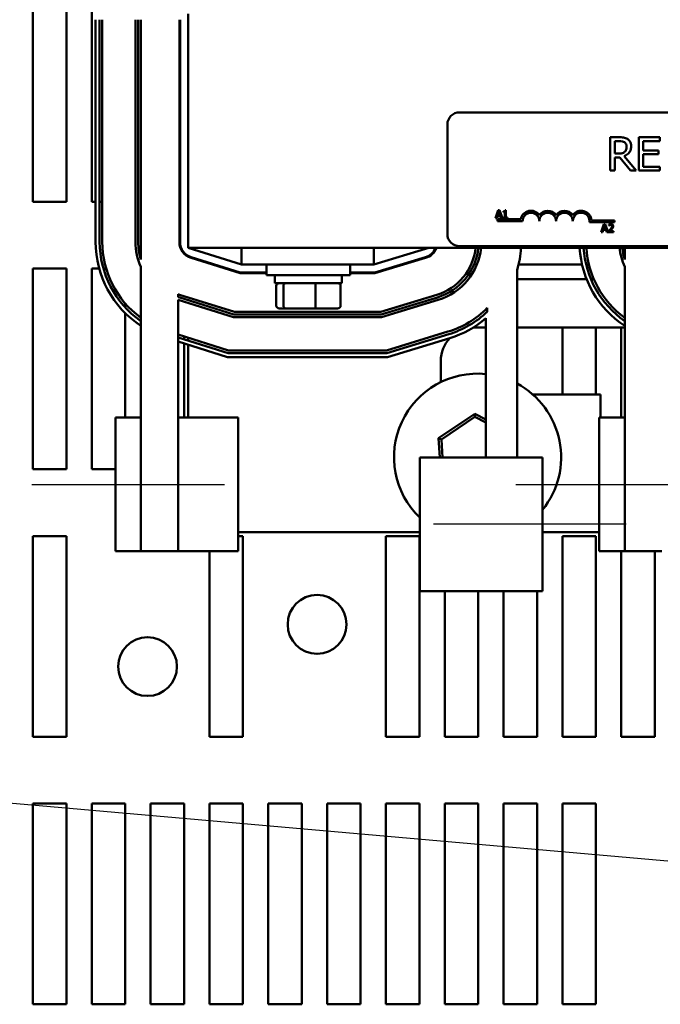
# Model space of a CAD drawing. Units: inches. Extents: x 0.05 to 2.15, y 0.02 to 1.67.
# Drawn here: x 0.75 to 0.85, y 1.39 to 1.53 of the extents above; entities that cross this region are included whole.
import ezdxf

# ---------------------------------------------------------------- set-up
doc = ezdxf.new("R2010")
doc.units = ezdxf.units.IN
doc.header["$LTSCALE"] = 0.1
doc.header["$MEASUREMENT"] = 0
doc.linetypes.add('CHAIN', pattern=[0.7087000000000001, 0.4724000000000001, -0.0591, 0.1181, -0.0591])
for name, color, linetype, lineweight in [('Centerline (ANSI)', 7, 'Continuous', 25), ('Symbol (ANSI)', 7, 'Continuous', 25), ('Visible (ANSI)', 7, 'Continuous', 50)]:
    doc.layers.add(name, color=color, linetype=linetype, lineweight=lineweight)
doc.styles.add('Note Text (ANSI)', font='tahoma.ttf')
doc.dimstyles.new('Default (ANSI)$7', dxfattribs={"dimscale": 0.1, "dimtxt": 0.1200000047683716, "dimasz": 0.0984251946210861, "dimexe": 0.125, "dimexo": 0.0625, "dimgap": 0.031496062992126, "dimtad": 0, "dimtih": 1, "dimtoh": 1, "dimrnd": 1e-08, "dimzin": 0, "dimdsep": 46, "dimtxsty": 'Note Text (ANSI)', "dimcen": 0.09, "dimdle": 0.3937007874015748, "dimclrd": 256, "dimclre": 256, "dimclrt": 256, "dimadec": 0, "dimazin": 1, "dimtfac": 1, "dimtofl": 0, "dimtmove": 0, "dimatfit": 3, "dimfxl": 1, "dimtolj": 1, "dimtzin": 4, "dimlwd": -1, "dimlwe": -1, "dimarcsym": 0})

msp = doc.modelspace()

# ---------------------------------------------------------------- linework, layer by layer
at = {"layer": 'Centerline (ANSI)', "linetype": 'CHAIN', "ltscale": 0.1598912924528122}
for p, q in [((0.7523662508668983, 1.464437581125483), (0.7811662508668981, 1.464437581125534)), ((0.8247262508668981, 1.464437581125614), (0.853526250866898, 1.46443758112567)), ((0.8412462508669092, 1.458477581125625), (0.8124462508669092, 1.458477581125571))]:
    msp.add_line(p, q, dxfattribs=at)
at = {"layer": 'Visible (ANSI)'}
for p, q in [((0.7525262508668905, 1.506697581125695), (0.7525262508668905, 1.536697581125696)), ((0.7575262508668904, 1.536697581125696), (0.7575262508668904, 1.506697581125695)), ((0.7613262508668905, 1.506697581125695), (0.7613262508668905, 1.536697581125696)), ((0.775726250866767, 1.534797581125534), (0.7757262508668324, 1.499797581125534)), ((0.7619062508668307, 1.500679810221553), (0.7619062508667688, 1.533915352029415)), ((0.7625062508668307, 1.500679810221553), (0.7625062508667689, 1.533915352029418)), ((0.7629062508668306, 1.500679810221553), (0.7629062508667687, 1.533915352029418)), ((0.7678662508668306, 1.500679810221573), (0.7678662508667689, 1.533915352029438)), ((0.7682662508668306, 1.500679810221573), (0.7682662508667688, 1.533915352029438)), ((0.7686662508668354, 1.498078272214934), (0.7686662508667687, 1.533915352029438)), ((0.7744262508668306, 1.500679810221585), (0.7744262508667685, 1.533915352029449)), ((0.7745262508668306, 1.500679810221589), (0.7745262508667689, 1.533915352029453)), ((0.8163147717628527, 1.520056150159224), (0.9127147717628524, 1.520056150159402)), ((0.8145147717628866, 1.50185615015922), (0.8145147717628557, 1.51825615015922)), ((0.8401558537348643, 1.516342440240094), (0.8388673610475706, 1.516342440240094)), ((0.8388673610475706, 1.516342440240094), (0.8388673610475796, 1.511342440315186)), ((0.8395318667102046, 1.513887010779403), (0.8395318667102007, 1.515767075580989)), ((0.8395318667102007, 1.515767075580989), (0.8401923205090341, 1.515767075580989)), ((0.8462620124762223, 1.516342440240108), (0.8431339736253077, 1.5163424402401)), ((0.8431339736253077, 1.5163424402401), (0.843133973625317, 1.511342440315194)), ((0.8437984792879408, 1.514381338162587), (0.8437984792879383, 1.51575086812581)), ((0.8437984792879383, 1.51575086812581), (0.8462620124762233, 1.515750868125816)), ((0.8462620124762233, 1.515750868125816), (0.8462620124762223, 1.516342440240108)), ((0.8401153350969037, 1.513887010779404), (0.8395318667102046, 1.513887010779403)), ((0.8427368909732578, 1.511342440315194), (0.8409581227665809, 1.51351829117392)), ((0.8460958860605686, 1.514381338162589), (0.8437984792879408, 1.514381338162587)), ((0.8437984792879454, 1.511934012429486), (0.8437984792879419, 1.513789766048294)), ((0.8437984792879419, 1.513789766048294), (0.8460958860605696, 1.513789766048299)), ((0.8460958860605696, 1.513789766048299), (0.8460958860605686, 1.514381338162589)), ((0.8395318667102092, 1.511342440315188), (0.8395318667102056, 1.513331905439279)), ((0.8395318667102056, 1.513331905439279), (0.8402936171039517, 1.513331905439279)), ((0.8402936171039517, 1.513331905439279), (0.8418738439845987, 1.51134244031519)), ((0.8462620124762305, 1.51193401242949), (0.8437984792879454, 1.511934012429486)), ((0.8462620124762313, 1.5113424403152), (0.8462620124762305, 1.51193401242949)), ((0.8388673610475796, 1.511342440315186), (0.8395318667102092, 1.511342440315188)), ((0.8418738439845987, 1.51134244031519), (0.8427368909732578, 1.511342440315194)), ((0.843133973625317, 1.511342440315194), (0.8462620124762313, 1.5113424403152)), ((0.7575262508668904, 1.506697581125695), (0.7525262508668905, 1.506697581125695)), ((0.7619062508668196, 1.506697581125695), (0.7613262508668905, 1.506697581125695)), ((0.7629062508668198, 1.506697581125695), (0.7625062508668198, 1.506697581125695)), ((0.7745262508668196, 1.506697581125695), (0.7744262508668195, 1.506697581125695)), ((0.8221292935301072, 1.505427643977563), (0.8217247554375893, 1.504227643962734)), ((0.8220388559276941, 1.504699280921561), (0.822223620921873, 1.505264272824815)), ((0.8224093583633916, 1.504699280921561), (0.8220388559276941, 1.504699280921561)), ((0.8223257278923402, 1.505427643977566), (0.8221292935301072, 1.505427643977563)), ((0.822223620921873, 1.505264272824815), (0.8224093583633916, 1.504699280921561)), ((0.8227302659848627, 1.504227643962735), (0.8223257278923402, 1.505427643977566)), ((0.8229043340583247, 1.505264272824818), (0.8229043340583249, 1.505154386275648)), ((0.8229043340583249, 1.505154386275648), (0.8231221622619894, 1.505154386275648)), ((0.8231221622619894, 1.505154386275648), (0.8231221622619909, 1.504350172327298)), ((0.8232767813886972, 1.505431533766918), (0.8231523081294604, 1.505431533766918)), ((0.8232767813886994, 1.504350172327298), (0.8232767813886972, 1.505431533766918)), ((0.8217247554375893, 1.504227643962734), (0.8218861816956623, 1.504227643962734)), ((0.8218861816956623, 1.504227643962734), (0.8219950957974939, 1.504563138294271)), ((0.8219950957974939, 1.504563138294271), (0.8224531184935923, 1.504563138294271)), ((0.822014771762883, 1.503806150159235), (0.8220147717628824, 1.50410011044496)), ((0.8220147717628824, 1.50410011044496), (0.8254990538754746, 1.504100110444968)), ((0.8257647717628827, 1.503806150159241), (0.822014771762883, 1.503806150159235)), ((0.8224531184935923, 1.504563138294271), (0.8225620325954252, 1.504227643962735)), ((0.8225620325954253, 1.504227643962735), (0.8227302659848627, 1.504227643962735)), ((0.8229043340583263, 1.504350172327295), (0.8229043340583267, 1.504227643962735)), ((0.8231221622619909, 1.504350172327298), (0.8229043340583263, 1.504350172327295)), ((0.8229043340583267, 1.504227643962735), (0.8234897473556753, 1.504227643962735)), ((0.8234897473556749, 1.504350172327298), (0.8232767813886994, 1.504350172327298)), ((0.8234897473556753, 1.504227643962735), (0.8234897473556749, 1.504350172327298)), ((0.8395147717628827, 1.50361706641782), (0.8357503879406346, 1.503617066417815)), ((0.8360551659573049, 1.503911026703543), (0.8395147717628827, 1.503911026703548)), ((0.8379337027292718, 1.503337309292103), (0.8375291646367543, 1.50213730927727)), ((0.8378432651268589, 1.5026089462361), (0.8380280301210378, 1.503173938139356)), ((0.8381301370915052, 1.503337309292103), (0.8379337027292718, 1.503337309292103)), ((0.8380280301210378, 1.503173938139356), (0.8382137675625564, 1.5026089462361)), ((0.8385346751840272, 1.502137309277274), (0.8381301370915052, 1.503337309292103)), ((0.8386396994965059, 1.503290631819892), (0.8386396994965069, 1.503119481088439)), ((0.8386396994965069, 1.503119481088439), (0.8386484515225467, 1.503119481088439)), ((0.8395147717628827, 1.503911026703548), (0.8395147717628827, 1.50361706641782)), ((0.8375291646367543, 1.50213730927727), (0.837690590894827, 1.502137309277273)), ((0.837690590894827, 1.502137309277273), (0.8377995049966585, 1.502472803608809)), ((0.8377995049966585, 1.502472803608809), (0.8382575276927571, 1.502472803608809)), ((0.8382137675625564, 1.5026089462361), (0.8378432651268589, 1.5026089462361)), ((0.8382575276927571, 1.502472803608809), (0.8383664417945897, 1.502137309277274)), ((0.8383664417945897, 1.502137309277274), (0.8385346751840272, 1.502137309277274)), ((0.8386144158657256, 1.502307487561385), (0.8386144158657259, 1.502137309277275)), ((0.8386144158657259, 1.502137309277275), (0.8393544482897825, 1.502137309277275)), ((0.8393544482897825, 1.502276369246579), (0.838765145203083, 1.502276369246578)), ((0.8393544482897825, 1.502137309277275), (0.8393544482897825, 1.502276369246579)), ((0.7757262508668324, 1.499797581125534), (0.9557262508668303, 1.49979758112587)), ((0.7757262508668321, 1.499797581125523), (0.7837262508668368, 1.497297581125538)), ((0.783726250866832, 1.499797581125549), (0.7837262508668368, 1.49729758112555)), ((0.8034877068874845, 1.497297581125575), (0.8117262508668321, 1.49979758112559)), ((0.80348770688748, 1.499797581125586), (0.8034877068874845, 1.497297581125584)), ((0.9127147717628895, 1.500056150159404), (0.8163147717628898, 1.500056150159223)), ((0.8410262508668356, 1.498078272215069), (0.8410262508668322, 1.49979758112564)), ((0.7835278566671368, 1.495997581125534), (0.7761805633839952, 1.498293610276502)), ((0.7835431177594213, 1.496097581125538), (0.7762103908833086, 1.498389058274309)), ((0.7797031177594196, 1.497297581125502), (0.7793678566671347, 1.497297581125502)), ((0.7837262508668367, 1.49729758112555), (0.8034877068874845, 1.497297581125584)), ((0.7874762508668366, 1.497297581125551), (0.7874762508668395, 1.495697581125551)), ((0.7999762508668367, 1.497297581125575), (0.7999762508668395, 1.495697581125575)), ((0.8112231549006159, 1.498390882554341), (0.8036657690291455, 1.496097581125575)), ((0.8112521925686905, 1.498295191312144), (0.8036806075409506, 1.495997581125573)), ((0.8079646504102113, 1.497297581125555), (0.8076202701392322, 1.497297581125555)), ((0.8346520127130514, 1.497297581125605), (0.8251587160511888, 1.497297581125585)), ((0.8356803357435642, 1.497297581125605), (0.8352685147321498, 1.497297581125605)), ((0.7525262508668905, 1.496697581125695), (0.7575262508668904, 1.496697581125695)), ((0.7525262508668905, 1.466697581125695), (0.7525262508668905, 1.496697581125695)), ((0.7575262508668904, 1.496697581125695), (0.7575262508668904, 1.466697581125695)), ((0.7613262508668905, 1.496697581125695), (0.7624437700217517, 1.496697581125695)), ((0.7613262508668905, 1.466697581125695), (0.7613262508668905, 1.496697581125695)), ((0.7630670210387313, 1.496697581125695), (0.7634836971128716, 1.496697581125695)), ((0.7686662508668375, 1.496957445381853), (0.7686662508668795, 1.474437581125506)), ((0.7874762508668391, 1.495997581125543), (0.7835278566671368, 1.495997581125534)), ((0.7874762508668388, 1.496097581125543), (0.7835431177594213, 1.496097581125538)), ((0.8036657690291455, 1.496097581125575), (0.7999762508668389, 1.496097581125568)), ((0.8036806075409506, 1.495997581125573), (0.7999762508668393, 1.495997581125566)), ((0.8249462508668903, 1.468477581125601), (0.8249462508668383, 1.496484616195331)), ((0.8410262508668376, 1.496957445381988), (0.8410262508668797, 1.474437581125641)), ((0.7999762508668395, 1.495697581125575), (0.7874762508668395, 1.495697581125551)), ((0.788726250866842, 1.494517581125553), (0.7887262508668397, 1.495697581125553)), ((0.788726250866842, 1.494517581125553), (0.7987262508668419, 1.494517581125571)), ((0.7987262508668419, 1.494517581125571), (0.7987262508668396, 1.495697581125571)), ((0.8353421080707057, 1.495097581125605), (0.8249462508668411, 1.495097581125586)), ((0.8364254920121306, 1.495097581125606), (0.8359905704284804, 1.495097581125605)), ((0.7742238794290341, 1.492452247483319), (0.7742238794290337, 1.492874376946482)), ((0.782648817751543, 1.490237581125534), (0.7744624994235424, 1.492795805603015)), ((0.7889105754447301, 1.491157581125553), (0.7889105754447245, 1.494117581125553)), ((0.7899799989181103, 1.494117581125555), (0.7899799989181157, 1.491157581125555)), ((0.7947956743402337, 1.491157581125564), (0.794795674340228, 1.494117581125566)), ((0.7985419262889659, 1.491157581125571), (0.7985419262889605, 1.494117581125571)), ((0.7663262508668904, 1.491503732628093), (0.7663262508668904, 1.490903491896069)), ((0.7742238794291051, 1.454437581125518), (0.7742238794290353, 1.492032221620589)), ((0.782526729013266, 1.489437581125534), (0.7742238794290353, 1.492032221620589)), ((0.7825877733824043, 1.489837581125534), (0.7743431894262887, 1.492414013611803)), ((0.8129247622497764, 1.492783375761719), (0.8045353058209229, 1.490237581125574)), ((0.813040912922074, 1.492400610792939), (0.8045946598681432, 1.489837581125575)), ((0.8131570635943717, 1.492017845824159), (0.8046540139153634, 1.489437581125575)), ((0.7663262508668904, 1.490038362951504), (0.7663262508668904, 1.474437581125467)), ((0.8045353058209228, 1.490237581125574), (0.782648817751543, 1.490237581125534)), ((0.7893503631545133, 1.490757581125553), (0.7903221223837545, 1.490757581125556)), ((0.7903221223837545, 1.490757581125556), (0.7946980100960896, 1.490757581125564)), ((0.7946980100960896, 1.490757581125564), (0.7981021385791843, 1.490757581125571)), ((0.8204781525472311, 1.49025214520665), (0.8204781525472299, 1.490812248169873)), ((0.8046540139153634, 1.489437581125575), (0.782526729013266, 1.489437581125534)), ((0.8045946598681432, 1.489837581125575), (0.7825877733824043, 1.489837581125534)), ((0.8202797996050009, 1.48926518332268), (0.8202797996050396, 1.468477581125594)), ((0.8145973319308621, 1.487271560211283), (0.8053900041008951, 1.484477581125566)), ((0.8185262508668545, 1.487897581125567), (0.8202797996050035, 1.487897581125569)), ((0.8249462508668542, 1.487897581125576), (0.8410262508668545, 1.487897581125609)), ((0.8317262508668903, 1.47789758112559), (0.8317262508668903, 1.48789758112559)), ((0.8367262508668902, 1.4878975811256), (0.8367262508668902, 1.4778975811256)), ((0.8405262508668903, 1.474437581125607), (0.8405262508668903, 1.487897581125606)), ((0.7817697788359488, 1.484477581125521), (0.7742238794290448, 1.486835674690164)), ((0.7817087344668103, 1.484077581125522), (0.7742238794290455, 1.486416598324808)), ((0.7816171679131027, 1.48347758112552), (0.7742238794290467, 1.485787983776774)), ((0.7751262508668905, 1.486553683615815), (0.7751262508668905, 1.486134607250457)), ((0.7751262508668905, 1.485505992702425), (0.7751262508668904, 1.474437581125485)), ((0.7757262508668576, 1.486366183615827), (0.7757262508668581, 1.48594710725047)), ((0.8147134826031598, 1.486888795242504), (0.8054493581481152, 1.484077581125564)), ((0.8148877086116062, 1.486314647789335), (0.8055383892189459, 1.483477581125566)), ((0.7757262508668595, 1.485318492702436), (0.7757262508668799, 1.474437581125485)), ((0.8054493581481152, 1.484077581125564), (0.7817087344668103, 1.484077581125522)), ((0.8053900041008951, 1.484477581125566), (0.7817697788359488, 1.484477581125521)), ((0.8055383892189459, 1.483477581125566), (0.7816171679131027, 1.48347758112552)), ((0.8135262508668697, 1.479722553286006), (0.8135262508668635, 1.482897581125556)), ((0.837426250866873, 1.4778975811256), (0.8272657896890683, 1.477897581125581)), ((0.8374262508668795, 1.4744375811256), (0.837426250866873, 1.4778975811256)), ((0.7686662508668795, 1.474437581125514), (0.7648662508668796, 1.474437581125509)), ((0.7648662508669167, 1.454437581125509), (0.7648662508668796, 1.474437581125509)), ((0.7686662508668795, 1.474437581125514), (0.768666250866917, 1.454437581125514)), ((0.783244795965918, 1.474437581125533), (0.7742238794290679, 1.474437581125514)), ((0.7832447959659552, 1.454437581125533), (0.783244795965918, 1.474437581125533)), ((0.8185936761002853, 1.474972564709045), (0.8132024632113218, 1.471360452180455)), ((0.8136169676707931, 1.47115668911606), (0.8186244643399015, 1.474511711784965)), ((0.8186244643399015, 1.474511711784965), (0.8185936761002853, 1.474972564709045)), ((0.820279799605029, 1.474143696202506), (0.8185936761002853, 1.474972564709045)), ((0.8186244643399015, 1.474511711784965), (0.82027979960503, 1.473697978232725)), ((0.8410262508668793, 1.474437581125649), (0.8372262508668793, 1.474437581125644)), ((0.8372262508669166, 1.454437581125641), (0.8372262508668793, 1.474437581125644)), ((0.8410262508668793, 1.474437581125649), (0.8410262508669166, 1.454437581125649)), ((0.8136169676707931, 1.47115668911606), (0.8132024632113218, 1.471360452180455)), ((0.8132024632113218, 1.471360452180455), (0.8133950594175786, 1.468477581125559)), ((0.8137959510610651, 1.46847758112556), (0.8136169676707931, 1.47115668911606)), ((0.8205395612527885, 1.468477581125594), (0.810367705767852, 1.468477581125575)), ((0.8103677057678893, 1.448477581125574), (0.810367705767852, 1.468477581125575)), ((0.8205395612527885, 1.468477581125594), (0.8287462508668904, 1.468477581125608)), ((0.8287462508669277, 1.448477581125608), (0.8287462508668904, 1.468477581125608)), ((0.7575262508668904, 1.466697581125695), (0.7525262508668905, 1.466697581125695)), ((0.7648662508668941, 1.466697581125695), (0.7613262508668905, 1.466697581125695)), ((0.7525262508668905, 1.456697581125695), (0.7575262508668904, 1.456697581125695)), ((0.7525262508668905, 1.426697581125696), (0.7525262508668905, 1.456697581125695)), ((0.7575262508668904, 1.456697581125695), (0.7575262508668904, 1.426697581125696)), ((0.7832447959659501, 1.457297581125501), (0.8103677057678726, 1.457297581125551)), ((0.7832447959659512, 1.456697581125695), (0.7839262508668905, 1.456697581125695)), ((0.7839262508668905, 1.456697581125695), (0.7839262508668904, 1.426697581125696)), ((0.8053262508668904, 1.456697581125695), (0.8103262508668905, 1.456697581125695)), ((0.8053262508668904, 1.426697581125696), (0.8053262508668904, 1.456697581125695)), ((0.8103262508668905, 1.456697581125695), (0.8103262508668905, 1.426697581125696)), ((0.8287462508669114, 1.457297581125584), (0.8372262508669116, 1.457297581125601)), ((0.8317262508668903, 1.456697581125695), (0.8367262508668902, 1.456697581125695)), ((0.8317262508668903, 1.426697581125696), (0.8317262508668903, 1.456697581125695)), ((0.8367262508668902, 1.456697581125695), (0.8367262508668902, 1.426697581125696)), ((0.7648662508669167, 1.454437581125509), (0.768666250866917, 1.454437581125514)), ((0.7686662508669166, 1.454437581125506), (0.7742238794291051, 1.454437581125518)), ((0.7742238794291051, 1.454437581125514), (0.7832447959659552, 1.454437581125533)), ((0.7789262508668906, 1.426697581125696), (0.7789262508668906, 1.454437581125491)), ((0.8372262508669166, 1.454437581125641), (0.8410262508669166, 1.454437581125649)), ((0.8405262508668903, 1.426697581125696), (0.8405262508668903, 1.454437581125606)), ((0.8410262508669168, 1.454437581125641), (0.8465838794291052, 1.454437581125653)), ((0.8455262508668901, 1.454437581125614), (0.8455262508668901, 1.426697581125696)), ((0.8103677057678893, 1.448477581125574), (0.8205395612528258, 1.448477581125595)), ((0.8141262508668905, 1.426697581125696), (0.8141262508668905, 1.448477581125555)), ((0.8191262508668904, 1.448477581125566), (0.8191262508668904, 1.426697581125696)), ((0.8287462508669277, 1.448477581125608), (0.8205395612528258, 1.448477581125595)), ((0.8229262508668904, 1.426697581125696), (0.8229262508668904, 1.448477581125574)), ((0.8279262508668903, 1.448477581125581), (0.8279262508668903, 1.426697581125696)), ((0.7575262508668904, 1.426697581125696), (0.7525262508668905, 1.426697581125696)), ((0.7839262508668904, 1.426697581125696), (0.7789262508668906, 1.426697581125696)), ((0.8103262508668905, 1.426697581125696), (0.8053262508668904, 1.426697581125696)), ((0.8191262508668904, 1.426697581125696), (0.8141262508668905, 1.426697581125696)), ((0.8279262508668903, 1.426697581125696), (0.8229262508668904, 1.426697581125696)), ((0.8367262508668902, 1.426697581125696), (0.8317262508668903, 1.426697581125696)), ((0.8455262508668901, 1.426697581125696), (0.8405262508668903, 1.426697581125696)), ((0.7525262508668905, 1.416697581125696), (0.7575262508668904, 1.416697581125696)), ((0.7525262508668905, 1.386697581125696), (0.7525262508668905, 1.416697581125696)), ((0.7575262508668904, 1.416697581125696), (0.7575262508668904, 1.386697581125696)), ((0.7613262508668905, 1.416697581125696), (0.7663262508668904, 1.416697581125696)), ((0.7613262508668905, 1.386697581125696), (0.7613262508668905, 1.416697581125696)), ((0.7663262508668904, 1.416697581125696), (0.7663262508668904, 1.386697581125696)), ((0.7701262508668906, 1.416697581125696), (0.7751262508668905, 1.416697581125696)), ((0.7701262508668906, 1.386697581125696), (0.7701262508668906, 1.416697581125696)), ((0.7751262508668905, 1.416697581125696), (0.7751262508668904, 1.386697581125696)), ((0.7789262508668906, 1.416697581125696), (0.7839262508668905, 1.416697581125696)), ((0.7789262508668906, 1.386697581125696), (0.7789262508668906, 1.416697581125696)), ((0.7839262508668905, 1.416697581125696), (0.7839262508668904, 1.386697581125696)), ((0.7877262508668906, 1.416697581125696), (0.7927262508668905, 1.416697581125696)), ((0.7877262508668906, 1.386697581125696), (0.7877262508668906, 1.416697581125696)), ((0.7927262508668905, 1.416697581125696), (0.7927262508668905, 1.386697581125696)), ((0.7965262508668906, 1.416697581125696), (0.8015262508668904, 1.416697581125696)), ((0.7965262508668906, 1.386697581125696), (0.7965262508668906, 1.416697581125696)), ((0.8015262508668904, 1.416697581125696), (0.8015262508668904, 1.386697581125696)), ((0.8053262508668904, 1.416697581125696), (0.8103262508668905, 1.416697581125696)), ((0.8053262508668904, 1.386697581125696), (0.8053262508668904, 1.416697581125696)), ((0.8103262508668905, 1.416697581125696), (0.8103262508668905, 1.386697581125696)), ((0.8141262508668905, 1.416697581125696), (0.8191262508668904, 1.416697581125696)), ((0.8141262508668905, 1.386697581125696), (0.8141262508668905, 1.416697581125696)), ((0.8191262508668904, 1.416697581125696), (0.8191262508668904, 1.386697581125696)), ((0.8229262508668904, 1.416697581125696), (0.8279262508668905, 1.416697581125696)), ((0.8229262508668904, 1.386697581125696), (0.8229262508668904, 1.416697581125696)), ((0.8279262508668905, 1.416697581125696), (0.8279262508668903, 1.386697581125696)), ((0.8317262508668903, 1.416697581125696), (0.8367262508668902, 1.416697581125696)), ((0.8317262508668903, 1.386697581125696), (0.8317262508668903, 1.416697581125696)), ((0.8367262508668902, 1.416697581125696), (0.8367262508668902, 1.386697581125696)), ((0.7575262508668904, 1.386697581125696), (0.7525262508668905, 1.386697581125696)), ((0.7663262508668904, 1.386697581125696), (0.7613262508668905, 1.386697581125696)), ((0.7751262508668904, 1.386697581125696), (0.7701262508668906, 1.386697581125696)), ((0.7839262508668904, 1.386697581125696), (0.7789262508668906, 1.386697581125696)), ((0.7927262508668905, 1.386697581125696), (0.7877262508668906, 1.386697581125696)), ((0.8015262508668904, 1.386697581125696), (0.7965262508668906, 1.386697581125696)), ((0.8103262508668905, 1.386697581125696), (0.8053262508668904, 1.386697581125696)), ((0.8191262508668904, 1.386697581125696), (0.8141262508668905, 1.386697581125696)), ((0.8279262508668903, 1.386697581125696), (0.8229262508668904, 1.386697581125696)), ((0.8367262508668902, 1.386697581125696), (0.8317262508668903, 1.386697581125696))]:
    msp.add_line(p, q, dxfattribs=at)
for centre in [(0.7950262508668912, 1.443497581125695), (0.7696662508668904, 1.437197581125696)]:
    msp.add_circle(centre, 0.0044, dxfattribs=at)
for centre, radius, start, end in [((0.816314771762856, 1.518256150159223), 0.0018, 90.00000000010684, 180), ((0.8270147717628828, 1.503806150159244), 0.001543960285727, 35.94251469305365, 169.0242400063564), ((0.8270147717628828, 1.503806150159244), 0.0012499999999932, 0, 180), ((0.8295147717628829, 1.503806150159249), 0.0015439602857215, 35.94251469305869, 144.0574853071603), ((0.8295147717628829, 1.503806150159249), 0.00125, 0, 180), ((0.8320147717628827, 1.503806150159253), 0.0015439602857287, 35.94251469306521, 144.0574853071592), ((0.8320147717628827, 1.503806150159253), 0.00125, 0, 180), ((0.834514771762883, 1.503806150159256), 0.0015439602857651, 3.894927878602127, 144.0574853071549), ((0.834514771762883, 1.503806150159256), 0.00125, 351.2996422014276, 180), ((0.8163147717628865, 1.501856150159223), 0.0018, 180, 270.0000000001069), ((0.7769262508668306, 1.500679810221581), 0.01502, 180, 236.6375544324231), ((0.7769262508668306, 1.500679810221581), 0.01442, 180, 235.0532042035254), ((0.7769262508668306, 1.500679810221581), 0.01402, 180, 233.9026954514166), ((0.7769262508668306, 1.50067981022159), 0.0090600000000001, 180, 204.2586844885046), ((0.7769262508668309, 1.50067981022159), 0.0086600000000003, 180, 197.4821429764897), ((0.7769262508668306, 1.50067981022159), 0.0025, 180, 252.645975363845), ((0.7769262508668306, 1.500679810221592), 0.0024, 180, 252.6459753638443), ((0.8105262508668303, 1.500687472367019), 0.0024, 286.8805086909151, 338.2357754466498), ((0.8105262508668303, 1.500687472367015), 0.0025, 286.8805086909197, 339.1479227685838), ((0.8105262508668303, 1.500687472367015), 0.00826, 286.8805086909176, 353.8152343731511), ((0.8105262508668303, 1.500687472367015), 0.00866, 286.8805086909155, 354.1019430437154), ((0.8105262508668303, 1.500687472367015), 0.00906, 286.8805086909154, 354.3632059920355), ((0.8105262508668308, 1.500687472367004), 0.0150199999999996, 343.7506977981613, 356.6034028745962), ((0.8492862508668308, 1.500679810221714), 0.0150200000000001, 183.3673178657276, 236.6375544324227), ((0.8492862508668308, 1.500679810221714), 0.01442, 183.5075999608555, 235.0532042035254), ((0.8492862508668308, 1.500679810221714), 0.01402, 183.6078047681446, 233.9026954514157), ((0.8492862508668306, 1.500679810221725), 0.0090599999999999, 185.5881049051926, 204.258684488505), ((0.8492862508668306, 1.500679810221725), 0.0086599999999998, 185.847095672356, 197.4821429764888), ((0.7769262508668302, 1.50067981022159), 0.0082599999999989, 250.9032915697753, 252.6459753638454), ((0.7769262508668076, 1.500679810221519), 0.0086599999999241, 251.817055079239, 252.6459753638482), ((0.8105262508668303, 1.500687472367004), 0.01402, 286.8805086909158, 315.221578977208), ((0.8105262508668303, 1.500687472367004), 0.0144200000000001, 286.8805086909162, 313.6416471602057), ((0.8105262508668305, 1.500687472367004), 0.0150199999999999, 286.8805086909162, 310.4941762729978), ((0.8185262508668639, 1.482897581125538), 0.0050000000000272, 90.00000000011059, 91.46026411925104), ((0.8185262508668637, 1.482897581125564), 0.005, 136.9662418044561, 180), ((0.8190262508668917, 1.468497581125698), 0.0125, 84.24448112452961, 226.1570830908293), ((0.8190262508668917, 1.468497581125698), 0.0125, 321.0413558722143, 61.7317647522768)]:
    msp.add_arc(centre, radius, start, end, dxfattribs=at)
for centre, major_axis, ratio, start_param, end_param in [((0.7893503631545074, 1.494117581125553), (0.0004397877097825, 9e-16), 0.9095297369675391, 1.570796326794708, 3.141592653589845), ((0.7903221223837479, 1.494117581125558), (-7e-16, 0.0004), 0.8553086640941366, 0, 1.5707963267947), ((0.7946980100960837, 1.494117581125566), (-7e-16, 0.0004), 0.244160610362021, 4.712388980384933, 6.283185307173519), ((0.7981021385791781, 1.494117581125571), (-0.0004397877097825, -9e-16), 0.9095297369675384, 3.141592653589843, 4.712388980384498), ((0.7893503631545125, 1.491157581125553), (0.0004397877097825, 9e-16), 0.9095297369675387, 3.141592653589843, 4.712388980384498), ((0.7903221223837535, 1.491157581125555), (7e-16, -0.0004), 0.855308664094136, 4.712388980384495, 6.283185307179762), ((0.7946980100960889, 1.491157581125564), (7e-16, -0.0004), 0.2441606103620212, -6.1027e-12, 1.570796326795139), ((0.7981021385791836, 1.491157581125571), (-0.0004397877097825, -9e-16), 0.9095297369675396, 1.570796326794704, 3.141592653589841)]:
    msp.add_ellipse(centre, major_axis=major_axis, ratio=ratio, start_param=start_param, end_param=end_param, dxfattribs=at)
for points, knots in [([(0.8414281389669724, 1.516079069093323), (0.8413427441364953, 1.516134247291479), (0.84125284445415, 1.516181250381475), (0.8410665650092148, 1.51625426100641), (0.8409722152894008, 1.516280217360249), (0.840637870024172, 1.516333993172136), (0.8403960916365683, 1.516342440240097), (0.8401558537348643, 1.516342440240094)], [-0.1677597780295664, -0.1677597780295664, -0.1677597780295664, -0.1677597780295664, -0.1290227089734315, -0.1290227089734315, -0.0915306405492387, -0.0915306405492387, 0, 0, 0, 0]), ([(0.8401923205090341, 1.515767075580989), (0.8403042253622675, 1.515767075580989), (0.8405109088941117, 1.5157623228321), (0.8407914098499002, 1.515697887028945), (0.8408940290526077, 1.515657654601323), (0.8409864858131527, 1.515596897301536)], [-0.1096682322672082, -0.1096682322672082, -0.1096682322672082, -0.1096682322672082, -0.0421512442160259, -0.0421512442160259, 0, 0, 0, 0]), ([(0.8409581227665809, 1.51351829117392), (0.8410814314412576, 1.513564270679734), (0.8411997959973971, 1.513621700911999), (0.841415888614703, 1.513760421612668), (0.8415122543845349, 1.513839068586149), (0.8417691353809479, 1.514107750433986), (0.841847934251745, 1.514276023964538), (0.8419635808685898, 1.514560434400041), (0.841995399898488, 1.514771982536962), (0.8419953998984876, 1.514985065868265)], [-0.1541802801791542, -0.1541802801791542, -0.1541802801791542, -0.1541802801791542, -0.1350938808861077, -0.1350938808861077, -0.1169396808029015, -0.1169396808029015, -0.0811847492265319, -0.0811847492265319, 0, 0, 0, 0]), ([(0.8409864858131527, 1.515596897301536), (0.8410427244831733, 1.515558936199274), (0.8410932953856104, 1.515514308799773), (0.8411862751435139, 1.51540146325712), (0.8412166467471376, 1.515342342926108), (0.8412841481384923, 1.515178750232024), (0.8413025311892823, 1.515055850577883), (0.8413025311892826, 1.514932391638909)], [-0.0850331538465694, -0.0850331538465694, -0.0850331538465694, -0.0850331538465694, -0.0674010329772325, -0.0674010329772325, -0.047037855749801, -0.047037855749801, 0, 0, 0, 0]), ([(0.8413025311892826, 1.514932391638909), (0.8413025311892827, 1.514838574467053), (0.8412957694242933, 1.514743567688976), (0.8412620709662441, 1.514558363972206), (0.8412374571432389, 1.514480538184565), (0.8411628725552871, 1.51431228046884), (0.8410999587004774, 1.514222884818391), (0.8410189007235274, 1.514146330062383)], [-0.0976001405072317, -0.0976001405072317, -0.0976001405072317, -0.0976001405072317, -0.0701221393348968, -0.0701221393348968, -0.0424794092233513, -0.0424794092233513, 0, 0, 0, 0]), ([(0.8419953998984876, 1.514985065868265), (0.8419953998984873, 1.515124849690749), (0.8419809851174678, 1.515266679921289), (0.8419165519183611, 1.515497350484865), (0.8418728011514629, 1.515608201123366), (0.8416921462963763, 1.515871535769206), (0.8415710838965361, 1.5159867046773), (0.8414281389669724, 1.516079069093323)], [-0.2014196562175487, -0.2014196562175487, -0.2014196562175487, -0.2014196562175487, -0.1216699249590198, -0.1216699249590198, -0.0648421685226605, -0.0648421685226605, 0, 0, 0, 0]), ([(0.8410189007235274, 1.514146330062383), (0.8409666625221632, 1.514094091861019), (0.8409081749419867, 1.514050216168281), (0.8407496633800006, 1.513964736111293), (0.8406662376017129, 1.513945245331453), (0.8404641772608735, 1.513900541716223), (0.8402870326328707, 1.513887010779404), (0.8401153350969037, 1.513887010779404)], [-0.088086452007382, -0.088086452007382, -0.088086452007382, -0.088086452007382, -0.0787870061911368, -0.0787870061911368, -0.0654167612035541, -0.0654167612035541, 0, 0, 0, 0]), ([(0.8231523081294604, 1.505431533766918), (0.8231510107246451, 1.505415316206726), (0.8231485386965802, 1.505398899052328), (0.8231406779421346, 1.505369612721894), (0.8231356725395643, 1.505356331303199), (0.8231214123097756, 1.505330759561264), (0.8231120309952769, 1.505318992814334), (0.8230935481912584, 1.505303675529767), (0.8230786516536976, 1.505292655503123), (0.823008083143322, 1.505268760154413), (0.8229556036029281, 1.505264272824818), (0.8229043340583247, 1.505264272824818)], [-0.1005438135457126, -0.1005438135457126, -0.1005438135457126, -0.1005438135457126, -0.0762723394812464, -0.0762723394812464, -0.0553229370282557, -0.0553229370282557, -0.0326179861171894, -0.0326179861171894, -0.0195336964938852, -0.0195336964938852, 0, 0, 0, 0]), ([(0.8389469928552472, 1.503362592922888), (0.8388700668442352, 1.503362592922888), (0.8388051477836667, 1.503345963878603), (0.8387294965561096, 1.503325707538983), (0.8386782572619138, 1.503309532685285), (0.8386396994965059, 1.503290631819892)], [-0.0253747941046475, -0.0253747941046475, -0.0253747941046475, -0.0253747941046475, -0.01636058534834, -0.01636058534834, 0, 0, 0, 0]), ([(0.8386484515225467, 1.503119481088439), (0.8386650613454671, 1.503131107964484), (0.8386822377438043, 1.503141918289323), (0.8387204454310218, 1.503165430712228), (0.8387423159794035, 1.50317647581794), (0.8387651452030812, 1.50318560750741)], [-0.0170926896844378, -0.0170926896844378, -0.0170926896844378, -0.0170926896844378, -0.0093679618524939, -0.0093679618524939, 0, 0, 0, 0]), ([(0.8387651452030812, 1.50318560750741), (0.8388040349310049, 1.50320173251655), (0.8388358409746833, 1.503209674217448), (0.8388771932261809, 1.50321978254559), (0.8389060688687425, 1.503223532953585), (0.8389353234871942, 1.503223532953585)], [-0.0162192926612816, -0.0162192926612816, -0.0162192926612816, -0.0162192926612816, -0.0111460096300321, -0.0111460096300321, 0, 0, 0, 0]), ([(0.8389353234871942, 1.503223532953585), (0.8389738123961178, 1.503223532953585), (0.8390008887100631, 1.503216878921594), (0.8390423854358019, 1.503202748058862), (0.8390635252864813, 1.503190977611453), (0.8390821630352004, 1.503174910586695)], [-0.0167018995278755, -0.0167018995278755, -0.0167018995278755, -0.0167018995278755, -0.0093753483871179, -0.0093753483871179, 0, 0, 0, 0]), ([(0.839304853475554, 1.503032933275379), (0.839304853475554, 1.503058604856826), (0.8393028171095535, 1.503084329334599), (0.8392937089291232, 1.503132815718129), (0.8392870769855376, 1.503155480324758), (0.839262587711117, 1.503212562987979), (0.8392411245420937, 1.503243560800213), (0.8391915679072125, 1.503291556689823), (0.839159425225969, 1.503316264788798), (0.8390600733581841, 1.50335518213826), (0.8390030550461922, 1.503362592922888), (0.8389469928552472, 1.503362592922888)], [-0.0959953968727434, -0.0959953968727434, -0.0959953968727434, -0.0959953968727434, -0.0798006493865818, -0.0798006493865818, -0.0648758660386569, -0.0648758660386569, -0.04062092243748, -0.04062092243748, -0.0213596947500208, -0.0213596947500208, 0, 0, 0, 0]), ([(0.8390821630352004, 1.503174910586695), (0.8390916638885496, 1.503166720195876), (0.8390999886173954, 1.503157457080948), (0.8391163416914398, 1.503134199375643), (0.8391222861792522, 1.503121539110814), (0.8391373516315693, 1.503084817070791), (0.8391414823228055, 1.503054266742378), (0.8391414823228057, 1.503024181249338)], [-0.0179905335812073, -0.0179905335812073, -0.0179905335812073, -0.0179905335812073, -0.0151104130800802, -0.0151104130800802, -0.0114625728484073, -0.0114625728484073, 0, 0, 0, 0]), ([(0.8389042051723862, 1.50259630442071), (0.8388385299188522, 1.502524061641823), (0.838793786394384, 1.50247994866472), (0.8387155754028487, 1.502403344748354), (0.8386649928541737, 1.502354980587123), (0.8386144158657257, 1.502307487561385)], [-0.0417072414839893, -0.0417072414839893, -0.0417072414839893, -0.0417072414839893, -0.0264338757006785, -0.0264338757006785, 0, 0, 0, 0]), ([(0.838765145203083, 1.502276369246579), (0.8388203870334461, 1.502327734457265), (0.8388897554012794, 1.502393829831865), (0.8389711387805578, 1.502471378392225), (0.8390282687273368, 1.50252882141815), (0.8390821630352013, 1.502587552394669)], [-0.0428391482626342, -0.0428391482626342, -0.0428391482626342, -0.0428391482626342, -0.0303700833900012, -0.0303700833900012, 0, 0, 0, 0]), ([(0.8391414823228057, 1.503024181249338), (0.8391414823228057, 1.502992026873245), (0.8391372923404972, 1.5029604242012), (0.8391203320897421, 1.502897193751781), (0.8391074684091979, 1.5028664857791), (0.8390549906839844, 1.502771720178228), (0.8389870876160795, 1.502687416326899), (0.8389042051723862, 1.50259630442071)], [-0.0876249157194122, -0.0876249157194122, -0.0876249157194122, -0.0876249157194122, -0.0676359354987787, -0.0676359354987787, -0.0469278164331628, -0.0469278164331628, 0, 0, 0, 0]), ([(0.8390821630352013, 1.502587552394669), (0.8391129370566826, 1.502620249792494), (0.8391426550722642, 1.502653978747678), (0.8391978533308453, 1.502721231798366), (0.8392221677149588, 1.502755930347186), (0.8392426168459358, 1.502792738782944)], [-0.0331521781713632, -0.0331521781713632, -0.0331521781713632, -0.0331521781713632, -0.0160428957204718, -0.0160428957204718, 0, 0, 0, 0]), ([(0.8392426168459358, 1.502792738782944), (0.8392696413832605, 1.502839581314308), (0.8392822754847991, 1.50288092947642), (0.8393001111148714, 1.502944927913739), (0.839304853475554, 1.502989029880454), (0.839304853475554, 1.503032933275379)], [-0.025306120842551, -0.025306120842551, -0.025306120842551, -0.025306120842551, -0.0167271934662165, -0.0167271934662165, 0, 0, 0, 0])]:
    msp.add_open_spline(points, degree=3, knots=knots, dxfattribs=at)

# ---------------------------------------------------------------- leaders
at = {"layer": 'Symbol (ANSI)', "annotation_type": 0, "has_hookline": 1, "hookline_direction": 1, "text_width": 0.0051578241067272}
msp.add_leader([(0.6761262508668909, 1.423260081125699), (1.071580603085804, 1.388401994805842)], dimstyle='Default (ANSI)$7', override={"dimtad": 0}, dxfattribs=at)

doc.saveas('drawing.dxf')
